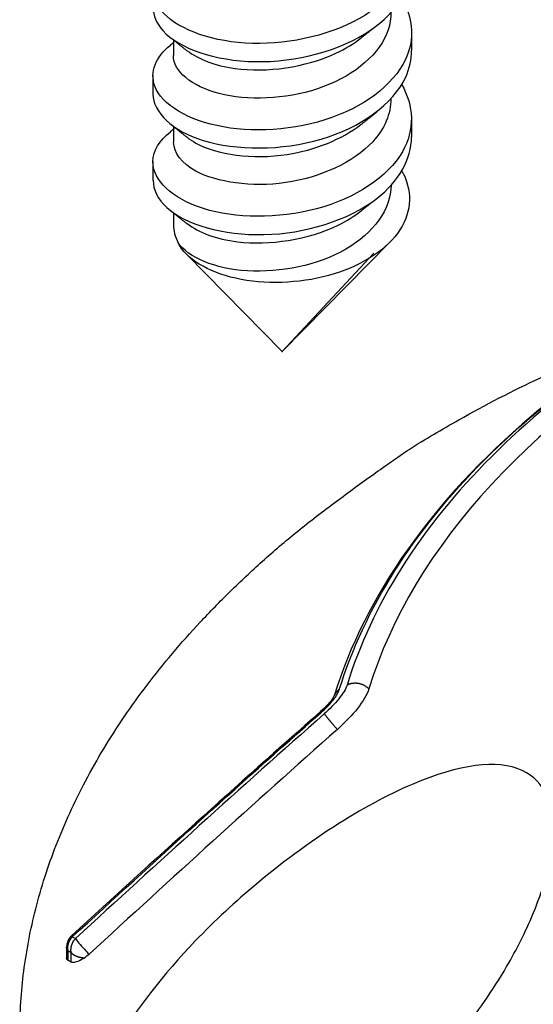
# Model space of a CAD drawing. Extents: x 0 to 65291, y -35417 to 3213.
# Drawn here: x 4192 to 4224, y 2713 to 2775 of the extents above; entities that cross this region are included whole.
import ezdxf

# ---------------------------------------------------------------- set-up
doc = ezdxf.new("R2010")
doc.units = 0
doc.header["$LTSCALE"] = 30
doc.header["$MEASUREMENT"] = 0
doc.layers.get('0').update_dxf_attribs({"linetype": 'CONTINUOUS'})
doc.layers.add('6', color=7, linetype='CONTINUOUS')

msp = doc.modelspace()

# ---------------------------------------------------------------- linework, layer by layer
for p, q in [((4194.507, 2716.271), (4194.507, 2715.59)), ((4194.593, 2716.042), (4194.593, 2715.433)), ((4194.796, 2715.328), (4194.796, 2715.938))]:
    msp.add_line(p, q)
for points in [[(4191.519, 2710.846, -0.014846), (4191.59, 2712.779, -0.014994), (4191.779, 2714.739, -0.015209), (4192.096, 2716.723, -0.015222), (4192.541, 2718.726, -0.015247), (4193.123, 2720.746, -0.015079), (4193.842, 2722.779, -0.014934), (4194.706, 2724.819, -0.014634), (4195.714, 2726.864, -0.014386), (4196.873, 2728.908, -0.013924), (4198.179, 2730.946, -0.013466), (4199.639, 2732.973, -0.013104), (4201.252, 2734.986, -0.012936), (4203.025, 2736.98, -0.012038), (4204.935, 2738.941, -0.01083), (4206.98, 2740.862, -0.011497), (4209.221, 2742.769, -0.013119), (4211.685, 2744.666, -0.009427), (4214.088, 2746.426, -0.003134), (4216.335, 2747.996, -0.012702), (4219.502, 2749.871, -0.02015), (4224.726, 2752.565, -0.009161), (4231.778, 2755.979, -0.004663)], [(4212.386, 2732.98), (4212.418, 2732.998, -0.011903), (4212.452, 2733.015, -0.010804), (4212.487, 2733.031, -0.010422), (4212.525, 2733.046, -0.010856), (4212.564, 2733.06, -0.010943), (4212.606, 2733.073, -0.01098), (4212.649, 2733.084, -0.010938), (4212.694, 2733.094, -0.01105), (4212.74, 2733.102, -0.011033), (4212.788, 2733.107, -0.011113), (4212.838, 2733.111, -0.011087), (4212.889, 2733.113, -0.011159), (4212.941, 2733.112, -0.011151), (4212.994, 2733.109, -0.011242), (4213.048, 2733.103, -0.011214), (4213.102, 2733.095, -0.011223), (4213.157, 2733.084, -0.011329), (4213.211, 2733.071, -0.011616), (4213.265, 2733.055, -0.011352), (4213.319, 2733.036, -0.010737), (4213.372, 2733.016, -0.011806), (4213.424, 2732.992, -0.014016), (4213.476, 2732.965, -0.010956), (4213.523, 2732.938, -0.004346), (4213.566, 2732.913, -0.015146), (4213.616, 2732.876, -0.026483), (4213.686, 2732.815, -0.013637), (4213.773, 2732.733, -0.007399)], [(4211.505, 2732.171), (4211.509, 2732.176, 0.000852), (4211.513, 2732.182, 0.000861), (4211.516, 2732.188, 0.000871), (4211.519, 2732.194, 0.000881), (4211.523, 2732.199, 0.000891), (4211.526, 2732.205, 0.000901), (4211.529, 2732.211, 0.000912), (4211.533, 2732.216, 0.000923), (4211.536, 2732.222, 0.000935), (4211.539, 2732.227, 0.000946), (4211.542, 2732.233, 0.000959), (4211.545, 2732.238, 0.000971), (4211.548, 2732.244, 0.000984), (4211.551, 2732.249, 0.000997), (4211.554, 2732.255, 0.001011), (4211.557, 2732.26, 0.001025), (4211.56, 2732.266, 0.00104), (4211.563, 2732.271, 0.001055), (4211.566, 2732.277, 0.001071), (4211.568, 2732.282, 0.001087), (4211.571, 2732.287, 0.001104), (4211.574, 2732.293, 0.00112), (4211.576, 2732.298, 0.001139), (4211.579, 2732.303, 0.001159), (4211.582, 2732.308, 0.001175), (4211.584, 2732.313, 0.001187), (4211.586, 2732.319, 0.001218), (4211.589, 2732.324, 0.001264), (4211.591, 2732.329, 0.00125), (4211.594, 2732.334, 0.001186), (4211.596, 2732.339, 0.001333), (4211.598, 2732.344, 0.001623), (4211.6, 2732.349, 0.001256), (4211.602, 2732.354, 0.000431), (4211.604, 2732.358, 0.001816), (4211.607, 2732.364, 0.003245), (4211.61, 2732.372, 0.001636), (4211.614, 2732.383, 0.000878)], [(4211.893, 2732.687), (4211.878, 2732.678, 0.005419), (4211.863, 2732.668, 0.005396), (4211.848, 2732.658, 0.005424), (4211.833, 2732.648, 0.005522), (4211.819, 2732.637, 0.005596), (4211.805, 2732.626, 0.005658), (4211.791, 2732.615, 0.005717), (4211.777, 2732.603, 0.005786), (4211.764, 2732.591, 0.005847), (4211.75, 2732.579, 0.005911), (4211.738, 2732.566, 0.005967), (4211.725, 2732.554, 0.006023), (4211.713, 2732.541, 0.006081), (4211.701, 2732.527, 0.006146), (4211.69, 2732.514, 0.006179), (4211.679, 2732.5, 0.00619), (4211.668, 2732.486, 0.006286), (4211.658, 2732.471, 0.006454), (4211.648, 2732.457, 0.006311), (4211.638, 2732.442, 0.00593), (4211.629, 2732.427, 0.006563), (4211.62, 2732.412, 0.00784), (4211.612, 2732.396, 0.005998), (4211.604, 2732.381, 0.00212), (4211.597, 2732.367, 0.008437), (4211.59, 2732.349, 0.014562), (4211.579, 2732.321, 0.00717), (4211.566, 2732.284, 0.003811)], [(4210.733, 2731.224), (4210.73, 2731.227, -0.001143), (4210.728, 2731.23, -0.001202), (4210.726, 2731.234, -0.00128), (4210.724, 2731.237, -0.001378), (4210.722, 2731.24, -0.001486), (4210.72, 2731.243, -0.001601), (4210.718, 2731.246, -0.001734), (4210.717, 2731.248, -0.001882), (4210.715, 2731.251, -0.002055), (4210.713, 2731.254, -0.002247), (4210.712, 2731.256, -0.002473), (4210.711, 2731.259, -0.002727), (4210.709, 2731.261, -0.003035), (4210.708, 2731.263, -0.003391), (4210.707, 2731.265, -0.003808), (4210.706, 2731.267, -0.004272), (4210.705, 2731.269, -0.004924), (4210.704, 2731.271, -0.005781), (4210.704, 2731.273, -0.006551), (4210.703, 2731.275, -0.007104), (4210.702, 2731.276, -0.009289), (4210.702, 2731.277, -0.013665), (4210.702, 2731.279, -0.013066), (4210.702, 2731.28, -0.004952), (4210.701, 2731.281, -0.02398), (4210.701, 2731.282, -0.067141), (4210.702, 2731.283, -0.050041), (4210.702, 2731.284, -0.031116)], [(4210.935, 2731.147), (4210.945, 2731.133, 0.004163), (4210.956, 2731.117, 0.003161), (4210.969, 2731.099, 0.002585), (4210.983, 2731.08, 0.00231), (4210.999, 2731.059, 0.002018), (4211.016, 2731.036, 0.001785), (4211.035, 2731.011, 0.001581), (4211.056, 2730.985, 0.001438), (4211.079, 2730.957, 0.001301), (4211.103, 2730.926, 0.0012), (4211.129, 2730.895, 0.001103), (4211.156, 2730.861, 0.00103), (4211.185, 2730.826, 0.000962), (4211.215, 2730.79, 0.000912), (4211.247, 2730.752, 0.00086), (4211.279, 2730.714, 0.000819), (4211.313, 2730.674, 0.000789), (4211.348, 2730.634, 0.000775), (4211.383, 2730.592, 0.000733), (4211.419, 2730.551, 0.000674), (4211.455, 2730.51, 0.000718), (4211.491, 2730.468, 0.000825), (4211.529, 2730.425, 0.000641), (4211.564, 2730.385, 0.000267), (4211.596, 2730.349, 0.000857), (4211.636, 2730.305, 0.001477), (4211.695, 2730.24, 0.000776), (4211.771, 2730.156, 0.000431)], [(4194.593, 2716.042), (4194.589, 2716.072, -0.007729), (4194.586, 2716.102, -0.007536), (4194.584, 2716.132, -0.007447), (4194.582, 2716.163, -0.007525), (4194.582, 2716.195, -0.007541), (4194.582, 2716.226, -0.007535), (4194.584, 2716.258, -0.007517), (4194.586, 2716.289, -0.007526), (4194.59, 2716.321, -0.007516), (4194.594, 2716.353, -0.007514), (4194.6, 2716.385, -0.007498), (4194.606, 2716.417, -0.007489), (4194.614, 2716.449, -0.007478), (4194.622, 2716.48, -0.007479), (4194.631, 2716.512, -0.007446), (4194.642, 2716.543, -0.007389), (4194.653, 2716.574, -0.00743), (4194.665, 2716.604, -0.007547), (4194.678, 2716.634, -0.007335), (4194.692, 2716.664, -0.006865), (4194.706, 2716.693, -0.007498), (4194.722, 2716.721, -0.008814), (4194.739, 2716.75, -0.006793), (4194.755, 2716.777, -0.00259), (4194.77, 2716.801, -0.009315), (4194.791, 2716.83, -0.015915), (4194.825, 2716.872, -0.007953), (4194.87, 2716.926, -0.004281)], [(4194.796, 2715.938), (4194.792, 2715.968, -0.00772), (4194.789, 2715.998, -0.007528), (4194.787, 2716.028, -0.007438), (4194.785, 2716.059, -0.007516), (4194.785, 2716.09, -0.007531), (4194.786, 2716.122, -0.007523), (4194.787, 2716.153, -0.007506), (4194.79, 2716.185, -0.007514), (4194.793, 2716.217, -0.007503), (4194.798, 2716.248, -0.007501), (4194.803, 2716.28, -0.007484), (4194.809, 2716.312, -0.007474), (4194.817, 2716.344, -0.007463), (4194.825, 2716.375, -0.007463), (4194.835, 2716.407, -0.007429), (4194.845, 2716.438, -0.007372), (4194.856, 2716.469, -0.007413), (4194.868, 2716.499, -0.007529), (4194.881, 2716.529, -0.007317), (4194.895, 2716.559, -0.006847), (4194.909, 2716.587, -0.007478), (4194.925, 2716.616, -0.008791), (4194.942, 2716.645, -0.006774), (4194.958, 2716.671, -0.002581), (4194.973, 2716.695, -0.009289), (4194.994, 2716.724, -0.015871), (4195.028, 2716.767, -0.007929), (4195.073, 2716.821, -0.004268)], [(4194.593, 2716.042), (4194.588, 2716.049, -0.004381), (4194.583, 2716.055, -0.004373), (4194.578, 2716.062, -0.004423), (4194.573, 2716.069, -0.004543), (4194.568, 2716.076, -0.00464), (4194.564, 2716.084, -0.004729), (4194.559, 2716.091, -0.004815), (4194.555, 2716.098, -0.004914), (4194.551, 2716.105, -0.005004), (4194.547, 2716.113, -0.005101), (4194.543, 2716.12, -0.005189), (4194.54, 2716.128, -0.005282), (4194.536, 2716.135, -0.005373), (4194.533, 2716.143, -0.005478), (4194.53, 2716.151, -0.005548), (4194.527, 2716.158, -0.005601), (4194.525, 2716.166, -0.005734), (4194.522, 2716.174, -0.005945), (4194.52, 2716.182, -0.005842), (4194.518, 2716.19, -0.005509), (4194.516, 2716.198, -0.006176), (4194.514, 2716.206, -0.007496), (4194.512, 2716.214, -0.005699), (4194.511, 2716.222, -0.001863), (4194.51, 2716.229, -0.008222), (4194.509, 2716.238, -0.014366), (4194.508, 2716.253, -0.007004), (4194.507, 2716.271, -0.003683)], [(4194.796, 2715.328), (4194.789, 2715.332, 0.000045), (4194.782, 2715.335, 0.000045), (4194.776, 2715.339, 0.000045), (4194.769, 2715.342, 0.000045), (4194.762, 2715.346, 0.000045), (4194.755, 2715.349, 0.000045), (4194.749, 2715.353, 0.000045), (4194.742, 2715.356, 0.000045), (4194.735, 2715.36, 0.000045), (4194.728, 2715.363, 0.000045), (4194.722, 2715.367, 0.000045), (4194.715, 2715.37, 0.000045), (4194.708, 2715.374, 0.000045), (4194.701, 2715.377, 0.000045), (4194.695, 2715.381, 0.000045), (4194.688, 2715.384, 0.000045), (4194.681, 2715.388, 0.000045), (4194.674, 2715.391, 0.000046), (4194.668, 2715.395, 0.000045), (4194.661, 2715.398, 0.000042), (4194.654, 2715.402, 0.000046), (4194.647, 2715.405, 0.000055), (4194.64, 2715.409, 0.000042), (4194.634, 2715.412, 0.000014), (4194.628, 2715.416, 0.000059), (4194.62, 2715.419, 0.000101), (4194.608, 2715.426, 0.000049), (4194.593, 2715.433, 0.000026)], [(4194.796, 2715.938), (4194.81, 2715.921, 0.011188), (4194.825, 2715.904, 0.010338), (4194.841, 2715.887, 0.009825), (4194.859, 2715.871, 0.009727), (4194.878, 2715.854, 0.009456), (4194.898, 2715.838, 0.00917), (4194.919, 2715.822, 0.008852), (4194.941, 2715.806, 0.008618), (4194.965, 2715.79, 0.008334), (4194.99, 2715.775, 0.008104), (4195.016, 2715.76, 0.007838), (4195.043, 2715.746, 0.007623), (4195.071, 2715.732, 0.007392), (4195.1, 2715.719, 0.007212), (4195.131, 2715.706, 0.006984), (4195.162, 2715.694, 0.006773), (4195.194, 2715.683, 0.006646), (4195.228, 2715.672, 0.006616), (4195.262, 2715.662, 0.006278), (4195.296, 2715.653, 0.005762), (4195.331, 2715.644, 0.006197), (4195.367, 2715.636, 0.007182), (4195.405, 2715.629, 0.005397), (4195.441, 2715.623, 0.001977), (4195.473, 2715.618, 0.007343), (4195.515, 2715.613, 0.01228), (4195.58, 2715.608, 0.005988), (4195.665, 2715.602, 0.003175)]]:
    msp.add_lwpolyline(points, format="xyb")
for points, knots in [([(4246.266, 2762.827), (4246.288, 2762.725), (4246.226, 2762.702), (4246.058, 2762.637), (4245.529, 2762.433), (4244.215, 2761.914), (4240.992, 2760.566), (4233.448, 2756.951), (4220.295, 2748.209), (4213.528, 2738.68), (4211.566, 2732.284)], [0, 0, 0, 0, 0.001106, 0.003445, 0.009294, 0.030562, 0.077082, 0.193361, 0.483891, 1, 1, 1, 1]), ([(4211.893, 2732.687), (4212.684, 2735.252), (4215.043, 2740.308), (4220.809, 2747.439), (4228.635, 2753.912), (4237.353, 2758.99), (4243.604, 2761.701), (4246.305, 2762.732)], [2, 2, 2, 2, 17.576802, 33.153603, 48.730405, 64.307207, 75.331833, 75.331833, 75.331833, 75.331833]), ([(4246.585, 2762.839), (4243.9, 2761.814), (4237.688, 2759.119), (4229.024, 2754.073), (4221.247, 2747.64), (4215.516, 2740.554), (4213.172, 2735.529), (4212.386, 2732.98)], [21.813035, 21.813035, 21.813035, 21.813035, 26.072401, 32.090502, 38.108602, 44.126702, 50.144802, 50.144802, 50.144802, 50.144802]), ([(4247.372, 2762.069), (4243.347, 2760.533), (4239.567, 2758.783), (4224.369, 2750.299), (4216.591, 2741.874), (4213.773, 2732.733)], [0.4102105, 0.4102105, 0.4102105, 0.4102105, 0.5453853, 0.5453853, 1, 1, 1, 1]), ([(4212.386, 2732.98), (4212.348, 2732.857), (4212.215, 2732.576), (4211.754, 2731.932), (4211.273, 2731.445), (4210.935, 2731.147)], [2, 2, 2, 2, 2.289061, 2.581684, 3.178473, 3.178473, 3.178473, 3.178473]), ([(4210.733, 2731.224), (4210.989, 2731.449), (4211.365, 2731.827), (4211.745, 2732.343), (4211.861, 2732.582), (4211.893, 2732.687)], [2, 2, 2, 2, 2.839277, 3.286002, 3.747594, 3.747594, 3.747594, 3.747594]), ([(4225.244, 2725.607), (4225.402, 2725.146), (4225.491, 2724.624), (4225.574, 2722.396), (4225.078, 2720.404), (4223.771, 2717.262), (4223.201, 2716.137), (4221.686, 2713.541), (4220.668, 2712.074), (4217.905, 2708.622), (4216.019, 2706.701), (4212.738, 2703.972), (4211.395, 2703.002), (4207.74, 2700.763), (4205.37, 2699.73), (4201.214, 2698.847), (4199.415, 2698.884), (4196.95, 2699.974), (4196.174, 2700.789), (4195.79, 2701.913), (4195.581, 2702.523), (4195.493, 2703.211), (4195.594, 2705.761), (4196.336, 2707.819), (4198.847, 2712.249), (4200.682, 2714.561), (4203.957, 2717.967), (4205.28, 2719.191), (4208.459, 2721.851), (4210.354, 2723.222), (4213.883, 2725.4), (4215.547, 2726.266), (4219.994, 2728.022), (4222.349, 2728.254), (4224.482, 2727.016), (4224.965, 2726.424), (4225.244, 2725.607)], [0, 0, 0, 0, 0.045599, 0.045599, 0.176768, 0.176768, 0.248895, 0.248895, 0.346758, 0.346758, 0.492935, 0.492935, 0.587598, 0.587598, 0.746941, 0.746941, 0.88851, 0.88851, 1, 1, 1, 1.058343, 1.058343, 1.198091, 1.198091, 1.354304, 1.354304, 1.45009, 1.45009, 1.579483, 1.579483, 1.695285, 1.695285, 1.906654, 1.906654, 2, 2, 2, 2]), ([(4195.073, 2716.821), (4195.163, 2716.688), (4195.383, 2716.426), (4195.747, 2716.028), (4195.849, 2715.919), (4195.944, 2715.822)], [0, 0, 0, 0, 0.6081024, 0.6081024, 0.8469931, 0.8469931, 0.8469931, 0.8469931]), ([(4195.665, 2715.602), (4195.624, 2715.576), (4195.583, 2715.55), (4195.247, 2715.351), (4194.946, 2715.25), (4194.796, 2715.328)], [0, 0, 0, 0, 0.120394, 0.120394, 1, 1, 1, 1])]:
    msp.add_open_spline(points, degree=3, knots=knots)
for points in [[(4213.773, 2732.733), (4213.549, 2732.005), (4212.737, 2731.013), (4211.771, 2730.156)], [(4211.505, 2732.171), (4211.364, 2731.941), (4211.021, 2731.555), (4210.702, 2731.284)], [(4210.702, 2731.284), (4205.357, 2726.582), (4200.076, 2721.813), (4194.833, 2717.01)], [(4194.87, 2716.926), (4200.111, 2721.736), (4205.389, 2726.511), (4210.733, 2731.224)], [(4210.935, 2731.147), (4205.592, 2726.424), (4200.314, 2721.639), (4195.073, 2716.821)], [(4211.771, 2730.156), (4206.443, 2725.43), (4201.176, 2720.643), (4195.944, 2715.822)], [(4194.833, 2717.01), (4194.627, 2716.824), (4194.506, 2716.549), (4194.507, 2716.271)], [(4194.833, 2717.01), (4194.824, 2717.003), (4194.837, 2716.976), (4194.87, 2716.926)], [(4195.073, 2716.821), (4195.006, 2716.856), (4194.938, 2716.891), (4194.87, 2716.926)], [(4194.796, 2715.938), (4194.728, 2715.973), (4194.661, 2716.007), (4194.593, 2716.042)], [(4194.593, 2715.433), (4194.536, 2715.463), (4194.507, 2715.516), (4194.507, 2715.59)], [(4195.944, 2715.822), (4195.855, 2715.739), (4195.76, 2715.665), (4195.665, 2715.602)]]:
    msp.add_open_spline(points, degree=3)
at = {"layer": '6', "color": 63, "linetype": 'Continuous'}
for p, q in [((4216.505, 2773.407), (4216.505, 2774.579)), ((4201.317, 2774.081), (4201.317, 2773.101)), ((4200.005, 2771.824), (4200.005, 2770.652)), ((4216.505, 2767.895), (4216.505, 2769.067)), ((4201.317, 2768.57), (4201.317, 2767.589)), ((4200.005, 2766.312), (4200.005, 2765.141)), ((4201.317, 2763.059), (4201.317, 2762.333)), ((4208.255, 2754.231), (4215.11, 2761.19)), ((4202.153, 2760.425), (4208.255, 2754.231)), ((4214.089, 2760.497), (4208.255, 2754.231))]:
    msp.add_line(p, q, dxfattribs=at)
msp.add_ellipse((4208.255, 2762.333), major_axis=(-6.938, 0), ratio=0.57735, start_param=6.283179, end_param=6.579501, dxfattribs=at)
for points, knots in [([(4215.843, 2782.288), (4216.285, 2781.562), (4216.52, 2780.786), (4216.469, 2778.278), (4215.202, 2776.588), (4211.074, 2774.268), (4208.326, 2773.744), (4203.468, 2774.03), (4201.408, 2774.875), (4199.682, 2777.027), (4199.904, 2778.29), (4201.115, 2779.255)], [0, 0, 0, 0, 0.101364, 0.101364, 0.328636, 0.328636, 0.555909, 0.555909, 0.783182, 0.783182, 1, 1, 1, 1]), ([(4200.026, 2776.167), (4200.024, 2775.65), (4200.231, 2775.133), (4201.679, 2773.545), (4203.951, 2772.749), (4209.124, 2772.655), (4211.943, 2773.389), (4215.55, 2775.853), (4216.495, 2777.378), (4216.502, 2778.925)], [0, 0, 0, 0, 0.126683, 0.126683, 0.432681, 0.432681, 0.738678, 0.738678, 1, 1, 1, 1]), ([(4215.848, 2776.766), (4216.471, 2775.722), (4216.664, 2774.572), (4215.852, 2771.759), (4214.154, 2770.224), (4209.544, 2768.381), (4206.759, 2768.135), (4202.241, 2768.944), (4200.568, 2769.968), (4199.798, 2772.04), (4200.17, 2772.988), (4201.121, 2773.747)], [0, 0, 0, 0, 0.145975, 0.145975, 0.373352, 0.373352, 0.600728, 0.600728, 0.828104, 0.828104, 1, 1, 1, 1]), ([(4215.183, 2775.859), (4215.188, 2775.479), (4215.13, 2775.099), (4214.504, 2773.215), (4212.93, 2771.872), (4208.855, 2770.348), (4206.449, 2770.184), (4202.71, 2770.994), (4201.471, 2771.913), (4201.322, 2772.968), (4201.318, 2773.033), (4201.319, 2773.099)], [0, 0, 0, 0, 0.074275, 0.074275, 0.376208, 0.376208, 0.67814, 0.67814, 0.980072, 0.980072, 1, 1, 1, 1]), ([(4202.199, 2773.401), (4202.896, 2772.864), (4203.965, 2772.441), (4207.246, 2771.995), (4209.73, 2772.324), (4212.276, 2773.516), (4212.818, 2773.851), (4213.286, 2774.226)], [0, 0, 0, 0, 0.327852, 0.327852, 0.841727, 0.841727, 1, 1, 1, 1]), ([(4200.006, 2770.648), (4200.017, 2769.465), (4201.241, 2768.284), (4205.304, 2767.046), (4208.216, 2767.018), (4213.25, 2768.504), (4215.329, 2769.979), (4216.379, 2772.273), (4216.5, 2772.847), (4216.495, 2773.42)], [0, 0, 0, 0, 0.290698, 0.290698, 0.596695, 0.596695, 0.902693, 0.902693, 1, 1, 1, 1]), ([(4215.851, 2771.261), (4216.666, 2769.892), (4216.708, 2768.335), (4214.981, 2765.337), (4212.91, 2763.982), (4207.97, 2762.67), (4205.24, 2762.705), (4201.214, 2763.973), (4199.983, 2765.157), (4200.018, 2767.012), (4200.422, 2767.679), (4201.133, 2768.24)], [0, 0, 0, 0, 0.191277, 0.191277, 0.418446, 0.418446, 0.645616, 0.645616, 0.872785, 0.872785, 1, 1, 1, 1]), ([(4215.183, 2770.344), (4215.181, 2769.381), (4214.783, 2768.423), (4212.8, 2766.278), (4210.661, 2765.307), (4206.294, 2764.679), (4204.077, 2765.012), (4201.834, 2766.219), (4201.34, 2766.9), (4201.328, 2767.581)], [0, 0, 0, 0, 0.188406, 0.188406, 0.490338, 0.490338, 0.792271, 0.792271, 1, 1, 1, 1]), ([(4202.183, 2767.887), (4202.346, 2767.756), (4202.532, 2767.631), (4204.087, 2766.767), (4206.354, 2766.446), (4210.336, 2767.065), (4212.057, 2767.748), (4213.284, 2768.711)], [0, 0, 0, 0, 0.079056, 0.079056, 0.592403, 0.592403, 1, 1, 1, 1]), ([(4200.024, 2765.15), (4200.024, 2764.545), (4200.313, 2763.938), (4202.077, 2762.325), (4204.484, 2761.626), (4209.697, 2761.735), (4212.489, 2762.587), (4215.694, 2765.079), (4216.484, 2766.485), (4216.497, 2767.901)], [0, 0, 0, 0, 0.148715, 0.148715, 0.454712, 0.454712, 0.76071, 0.76071, 1, 1, 1, 1]), ([(4215.974, 2765.547), (4216.603, 2764.302), (4216.467, 2762.94), (4214.727, 2760.576), (4213.114, 2759.597), (4209.306, 2758.554), (4207.111, 2758.492), (4203.484, 2759.301), (4202.103, 2760.153), (4201.62, 2761.163)], [0, 0, 0, 0, 0.25, 0.25, 0.5, 0.5, 0.75, 0.75, 1, 1, 1, 1]), ([(4215.192, 2764.837), (4215.193, 2763.3), (4214.078, 2761.77), (4210.52, 2759.722), (4208.127, 2759.243), (4203.938, 2759.497), (4202.261, 2760.223), (4201.62, 2761.163)], [0, 0, 0, 0, 0.333333, 0.333333, 0.666667, 0.666667, 1, 1, 1, 1]), ([(4202.191, 2762.383), (4202.917, 2761.823), (4204.051, 2761.387), (4207.422, 2760.98), (4209.92, 2761.352), (4212.363, 2762.547), (4212.853, 2762.857), (4213.282, 2763.201)], [0, 0, 0, 0, 0.341889, 0.341889, 0.855236, 0.855236, 1, 1, 1, 1])]:
    msp.add_open_spline(points, degree=3, knots=knots, dxfattribs=at)
for points, degree in [([(4213.274, 2774.206), (4213.791, 2774.615), (4214.325, 2775.038)], 2), ([(4201.316, 2773.904), (4201.212, 2773.822), (4201.108, 2773.739)], 2), ([(4201.128, 2774.231), (4201.652, 2773.817), (4202.196, 2773.385)], 2), ([(4213.275, 2768.694), (4213.791, 2769.104), (4214.325, 2769.526)], 2), ([(4201.127, 2768.721), (4201.651, 2768.307), (4202.196, 2767.874)], 2), ([(4201.318, 2768.394), (4201.213, 2768.311), (4201.108, 2768.228)], 2), ([(4215.86, 2765.744), (4215.899, 2765.679), (4215.937, 2765.613), (4215.974, 2765.547)], 3), ([(4213.274, 2763.183), (4213.791, 2763.593), (4214.326, 2764.016)], 2), ([(4201.127, 2763.21), (4201.651, 2762.795), (4202.195, 2762.363)], 2)]:
    msp.add_open_spline(points, degree=degree, dxfattribs=at)
msp.add_point((4208.255, 2754.231), dxfattribs=at)

doc.saveas('drawing.dxf')
